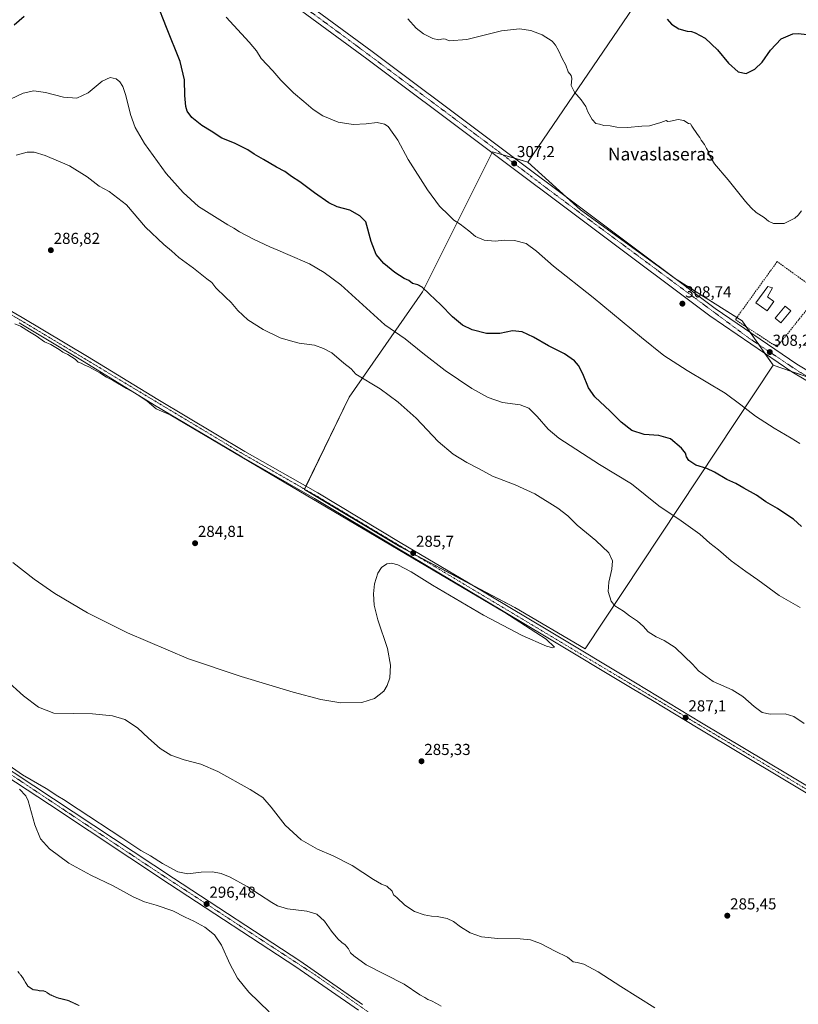
# Model space of a CAD drawing. Units: metres. Extents: x 604797 to 608271, y 4678324 to 4680689.
# Drawn here: x 605824 to 606314, y 4679142 to 4679762 of the extents above; entities that cross this region are included whole.
import ezdxf
from ezdxf.enums import TextEntityAlignment as Align

# ---------------------------------------------------------------- set-up
doc = ezdxf.new("R2010")
doc.units = ezdxf.units.M
doc.header["$MEASUREMENT"] = 0
for name, pattern in [('TRAZO_Y_PUNTO', [1, 0.5, -0.25, 0, -0.25]), ('TRAZOS2', [0.375, 0.25, -0.125]), ('TRAZOSX2', [1.5, 1, -0.5])]:
    doc.linetypes.add(name, pattern=pattern)
for name, color, linetype, lineweight in [('Camino', 19, 'Continuous', 0), ('Camino Cxs', 19, 'Continuous', 0), ('Camino eje', 39, 'TRAZO_Y_PUNTO', 13), ('Carátula', 7, 'Continuous', 5), ('Cultivos herbáceos CxS', 92, 'Continuous', 0), ('Cultivos leñosos', 92, 'Continuous', 0), ('Cultivos leñosos CxS', 92, 'Continuous', 0), ('Curva de nivel maestra', 36, 'Continuous', 30), ('Curva de nivel normal', 36, 'Continuous', 0), ('Curva de nivel normal depresión', 36, 'TRAZOS2', 0), ('Edificación', 1, 'Continuous', 13), ('Edificación Cxs', 1, 'Continuous', 13), ('Muro lineal', 1, 'TRAZOSX2', 13), ('Pastizal CxS', 92, 'Continuous', 0), ('Piscina', 142, 'Continuous', 0), ('Piscina CxS', 142, 'Continuous', 0), ('Pista pavimentada', 135, 'Continuous', 13), ('Pista pavimentada Cxs', 135, 'Continuous', 0), ('Pista pavimentada eje', 135, 'TRAZO_Y_PUNTO', 0), ('Punto de cota en terreno', 7, 'Continuous', 0), ('Rótulo de punto de cota en terreno', 19, 'Continuous', 0), ('Texto cartográfico', 19, 'Continuous', 0)]:
    doc.layers.add(name, color=color, linetype=linetype, lineweight=lineweight)
doc.styles.add('Arial', font='txt', dxfattribs={"height": 0.2})

# ---------------------------------------------------------------- blocks, each defined once
blk = doc.blocks.new('*U153')
at = {"layer": 'Cultivos herbáceos CxS', "color": 92, "linetype": 'Continuous', "lineweight": 0}
blk.add_polyline3d([(606143.76, 4679672.1, 307.04), (606121.54, 4679678.67, 306.98), (606107.28, 4679650.16, 307.07), (606106.02, 4679647.64, 306.83), (606099.7, 4679634.99, 305.03), (606077.38, 4679590.37, 299.6), (606031.22, 4679524.14, 288.44), (606003.13, 4679465.94, 285.34), (606063.33, 4679429.82, 285.55), (606135.58, 4679391.69, 286.27), (606179.73, 4679365.6, 286.73), (606298.14, 4679544.21, 307.81), (606339.65, 4679530, 308), (606505.74, 4679753.22, 291.83), (606438.57, 4679791.51, 291.7), (606288.84, 4679885.24, 291.34), (606143.76, 4679672.1, 307.04)], close=True, dxfattribs=at)
blk = doc.blocks.new('*U164')
at = {"layer": 'Curva de nivel maestra', "color": 36, "linetype": 'Continuous', "lineweight": 30}
for points in [[(606315.89, 4679442.69, 300), (606310.93, 4679447.25, 300), (606305.42, 4679450.9, 300), (606300.87, 4679454.07, 300), (606293.55, 4679458.32, 300), (606287.61, 4679462.46, 300), (606279.74, 4679466.76, 300), (606274.63, 4679469.7, 300), (606269.08, 4679472.39, 300), (606261.26, 4679477.02, 300), (606256.36, 4679479.23, 300), (606249.52, 4679481.41, 300), (606245.15, 4679484.31, 300), (606243.54, 4679486.58, 300), (606242.88, 4679488.86, 300), (606240.36, 4679492.11, 300), (606233.47, 4679497.86, 300), (606226.12, 4679500.09, 300), (606216.95, 4679500.67, 300), (606209.17, 4679503.25, 300), (606202.58, 4679508.37, 300), (606195.46, 4679515.37, 300), (606185.91, 4679524.42, 300), (606181.98, 4679529.98, 300), (606178.41, 4679538.78, 300), (606175.57, 4679544.09, 300), (606173.01, 4679547, 300), (606166.82, 4679551.4, 300), (606156.82, 4679556.56, 300), (606147.22, 4679561.96, 300), (606140.12, 4679565.2, 300), (606134.16, 4679565.9, 300), (606126.17, 4679564.24, 300), (606117.72, 4679564.3, 300), (606108.64, 4679566.49, 300), (606102.57, 4679569.44, 300), (606096.33, 4679574.8, 300), (606088.98, 4679582.37, 300), (606081.94, 4679588.93, 300), (606077.24, 4679593.49, 300), (606074.47, 4679594.96, 300), (606071.13, 4679595.66, 300), (606068.77, 4679597.63, 300), (606065.95, 4679598.93, 300), (606060.14, 4679602.6, 300), (606053.04, 4679608.36, 300), (606048.38, 4679614, 300), (606045.18, 4679622.22, 300), (606041.82, 4679634.52, 300), (606037.95, 4679638.29, 300), (606031.81, 4679641.96, 300), (606023.81, 4679644.07, 300), (606018.55, 4679646.4, 300), (606009.55, 4679652.73, 300), (606000.21, 4679659.8, 300), (605995, 4679663.05, 300), (605990.77, 4679666.16, 300), (605985.54, 4679668.91, 300), (605977.33, 4679673.85, 300), (605971.46, 4679677.16, 300), (605967.48, 4679679.79, 300), (605959.14, 4679684, 300), (605951.08, 4679687.28, 300), (605944.55, 4679691.63, 300), (605938.54, 4679695.11, 300), (605932.36, 4679700.18, 300), (605929.39, 4679704.15, 300), (605928.58, 4679707.24, 300), (605927.95, 4679714.13, 300), (605927.69, 4679723.97, 300), (605924.94, 4679735.45, 300), (605916.28, 4679756.98, 300), (605910.3, 4679772.34, 300)], [(605826.82, 4679763.86, 300), (605820.49, 4679758.29, 300)], [(606231.38, 4679762.11, 300), (606234.11, 4679759.04, 300), (606238.86, 4679756.07, 300), (606243.93, 4679754.53, 300), (606246.74, 4679754.46, 300), (606249.05, 4679753.44, 300), (606255.36, 4679750.09, 300), (606263.13, 4679742.86, 300), (606270.03, 4679734.43, 300), (606276.02, 4679728.87, 300), (606281.04, 4679727.87, 300), (606286.5, 4679730.55, 300), (606291.21, 4679735.16, 300), (606296.43, 4679742.51, 300), (606303.16, 4679749.67, 300), (606310.47, 4679752.88, 300), (606313.94, 4679753.01, 300), (606319.51, 4679752.56, 300)]]:
    blk.add_polyline3d(points, dxfattribs=at)
blk = doc.blocks.new('5PATER')
at = {"layer": 'Carátula', "linetype": 'Continuous', "lineweight": 5}
h = blk.add_hatch(color=250, dxfattribs=at)
edge = h.paths.add_edge_path()
edge.add_ellipse((0, 0.01), major_axis=(-1.33, -1.34), ratio=0.999422, start_angle=0, end_angle=360)

msp = doc.modelspace()

# ---------------------------------------------------------------- linework, layer by layer
at = {"layer": 'Camino', "color": 19, "linetype": 'Continuous', "lineweight": 0}
for points in [[(605784.93, 4679597.73, 285.38), (605825.58, 4679574.32, 285.28), (605866.69, 4679549.82, 285.21), (605910.85, 4679522.58, 285.02), (605965.75, 4679489.96, 285.38), (606011.57, 4679463.81, 285.38), (606063.37, 4679432.64, 285.54), (606106.43, 4679407.21, 285.95), (606157.37, 4679376.75, 286.26), (606211.51, 4679344.2, 287.08), (606252.95, 4679319.11, 287.27), (606307.22, 4679286.73, 287.47), (606359.34, 4679255.42, 287.47), (606400.62, 4679230.48, 286.91), (606446.55, 4679202.92, 286.37), (606488.96, 4679177.75, 286.26), (606530.6, 4679152.35, 286.31), (606602.1, 4679109.12, 286.34)], [(606600.07, 4679105.67, 286.09), (606528.52, 4679148.93, 285.93), (606486.9, 4679174.32, 286.13), (606444.5, 4679199.49, 286.06), (606398.56, 4679227.05, 286.54), (606357.28, 4679252, 286.65), (606305.17, 4679283.3, 286.99), (606250.89, 4679315.68, 286.66), (606222.17, 4679333.07, 286.81), (606209.44, 4679340.77, 286.49), (606155.32, 4679373.32, 286.07), (606104.39, 4679403.77, 285.7), (606061.33, 4679429.2, 285.46), (606009.55, 4679460.36, 285.35), (605963.74, 4679486.5, 285), (605908.78, 4679519.16, 284.97), (605864.61, 4679546.4, 284.99), (605823.56, 4679570.87, 284.93)]]:
    msp.add_polyline3d(points, dxfattribs=at)
at = {"layer": 'Camino Cxs', "color": 19, "linetype": 'Continuous', "lineweight": 0}
for points in [[(605784.93, 4679597.73, 285.38), (605825.58, 4679574.32, 285.28), (605866.69, 4679549.82, 285.21), (605910.85, 4679522.58, 285.02), (605965.75, 4679489.96, 285.38), (606011.57, 4679463.81, 285.38), (606063.37, 4679432.64, 285.54), (606106.43, 4679407.21, 285.95), (606157.37, 4679376.75, 286.26), (606211.51, 4679344.2, 287.08), (606252.95, 4679319.11, 287.27), (606307.22, 4679286.73, 287.47), (606359.34, 4679255.42, 287.47), (606400.62, 4679230.48, 286.91), (606446.55, 4679202.92, 286.37), (606488.96, 4679177.75, 286.26), (606530.6, 4679152.35, 286.31), (606602.1, 4679109.12, 286.34)], [(606600.07, 4679105.67, 286.09), (606528.52, 4679148.93, 285.93), (606486.9, 4679174.32, 286.13), (606444.5, 4679199.49, 286.06), (606398.56, 4679227.05, 286.54), (606357.28, 4679252, 286.65), (606305.17, 4679283.3, 286.99), (606250.89, 4679315.68, 286.66), (606222.17, 4679333.07, 286.81), (606209.44, 4679340.77, 286.49), (606155.32, 4679373.32, 286.07), (606104.39, 4679403.77, 285.7), (606061.33, 4679429.2, 285.46), (606009.55, 4679460.36, 285.35), (605963.74, 4679486.5, 285), (605908.78, 4679519.16, 284.97), (605864.61, 4679546.4, 284.99), (605823.56, 4679570.87, 284.93)]]:
    msp.add_polyline3d(points, dxfattribs=at)
at = {"layer": 'Camino eje', "color": 39, "linetype": 'TRAZO_Y_PUNTO', "lineweight": 13}
msp.add_polyline3d([(605264.33, 4679908.03, 283.65), (605269.98, 4679903.03, 283.34), (605281.8, 4679896.07, 283.17), (605341.1, 4679861.45, 283.44), (605371.75, 4679842.24, 283.49), (605447.04, 4679797.57, 283.82), (605475.35, 4679781.48, 283.96), (605533.22, 4679745.93, 284.17), (605570.81, 4679725.26, 284.54), (605649.76, 4679678.53, 285.13), (605783.91, 4679596.02, 285.22), (605824.57, 4679572.6, 285.18), (605964.75, 4679488.23, 285.27), (606010.56, 4679462.09, 285.36), (606222.03, 4679335.49, 287.02), (606487.93, 4679176.04, 286.21), (606601.09, 4679107.4, 286.22), (606737.88, 4679027.54, 286.61), (606753.17, 4679020.17, 286.96), (606755.14, 4679018.88, 287.01)], dxfattribs=at)
at = {"layer": 'Cultivos herbáceos CxS', "color": 92, "linetype": 'Continuous', "lineweight": 0}
for points in [[(606143.76, 4679672.1, 307.04), (606288.84, 4679885.24, 291.34), (606438.57, 4679791.51, 291.7), (606505.74, 4679753.22, 291.83), (606339.65, 4679530, 308), (606335.67, 4679531.36, 307.96)], [(606108.4, 4679406.03, 286.05), (606072.87, 4679424.78, 285.67), (606063.33, 4679429.82, 285.55), (606003.13, 4679465.94, 285.34), (606003.27, 4679466.25, 285.34), (606004.14, 4679468.05, 285.39), (606031.22, 4679524.14, 288.44), (606077.38, 4679590.37, 299.6), (606099.7, 4679634.99, 305.03), (606106.02, 4679647.64, 306.83), (606107.28, 4679650.16, 307.07), (606121.25, 4679678.1, 307.04), (606121.54, 4679678.67, 306.98), (606127.96, 4679676.77, 307.06), (606135.49, 4679674.54, 307.13), (606143.76, 4679672.1, 307.04)], [(606298.14, 4679544.21, 307.81), (606179.73, 4679365.6, 286.73), (606135.58, 4679391.69, 286.27), (606108.4, 4679406.03, 286.05)], [(606335.67, 4679531.36, 307.96), (606321.14, 4679536.34, 308.19), (606309.67, 4679540.26, 308.12), (606298.14, 4679544.21, 307.81)]]:
    msp.add_polyline3d(points, dxfattribs=at)
at = {"layer": 'Cultivos leñosos', "color": 92, "linetype": 'Continuous', "lineweight": 0}
for points in [[(606143.76, 4679672.1, 307.04), (606288.84, 4679885.24, 291.34), (606438.57, 4679791.51, 291.7), (606505.74, 4679753.22, 291.83), (606339.65, 4679530, 308), (606335.67, 4679531.36, 307.96)], [(606298.14, 4679544.21, 307.81), (606292.89, 4679551.72, 308.05), (606289.07, 4679557.2, 308.19), (606283.66, 4679564.93, 308.17), (606281.2, 4679568.46, 308.1), (606278.63, 4679572.14, 308.03), (606275.26, 4679574.26, 308.04), (606237.64, 4679597.96, 308.14), (606237.21, 4679598.23, 308.11), (606176.85, 4679642.19, 307.53), (606168.1, 4679650.09, 307.26), (606143.76, 4679672.1, 307.04)], [(606335.67, 4679531.36, 307.96), (606321.14, 4679536.34, 308.19), (606309.67, 4679540.26, 308.12), (606298.14, 4679544.21, 307.81)]]:
    msp.add_polyline3d(points, dxfattribs=at)
at = {"layer": 'Cultivos leñosos CxS', "color": 92, "linetype": 'Continuous', "lineweight": 0}
msp.add_polyline3d([(606298.14, 4679544.21, 307.81), (606278.63, 4679572.14, 308.03), (606237.21, 4679598.23, 308.11), (606176.85, 4679642.19, 307.53), (606143.76, 4679672.1, 307.04), (606288.84, 4679885.24, 291.34), (606438.57, 4679791.51, 291.7), (606505.74, 4679753.22, 291.83), (606339.65, 4679530, 308), (606298.14, 4679544.21, 307.81)], close=True, dxfattribs=at)
at = {"layer": 'Curva de nivel normal', "color": 36, "linetype": 'Continuous', "lineweight": 0}
for points in [[(606314.81, 4679494.9, 305), (606309.42, 4679498.37, 305), (606298.7, 4679504.6, 305), (606287.1, 4679512.14, 305), (606277.73, 4679519.31, 305), (606267.92, 4679526.56, 305), (606244.1, 4679540.87, 305), (606229.29, 4679550.44, 305), (606215.2, 4679561.63, 305), (606184.91, 4679586.96, 305), (606159.88, 4679606.54, 305), (606149.3, 4679616.01, 305), (606142.64, 4679620.87, 305), (606135.37, 4679622.79, 305), (606128.79, 4679622.96, 305), (606123.2, 4679622.43, 305), (606116.17, 4679622.98, 305), (606110.88, 4679625.29, 305), (606106.64, 4679628.95, 305), (606101.17, 4679632.99, 305), (606097.11, 4679635.49, 305), (606093.97, 4679638.82, 305), (606088.26, 4679644.32, 305), (606080.55, 4679654.61, 305), (606068.37, 4679673.76, 305), (606061.88, 4679685.92, 305), (606055.9, 4679694.46, 305), (606053.61, 4679695.99, 305), (606048.96, 4679697.07, 305), (606042.1, 4679696.32, 305), (606033.79, 4679695.84, 305), (606024.48, 4679697.19, 305), (606014.81, 4679701.26, 305), (606008.64, 4679705.31, 305), (606002.84, 4679710.29, 305), (605996.35, 4679715.72, 305), (605988.35, 4679723.77, 305), (605983.25, 4679729.5, 305), (605975.86, 4679737.28, 305), (605972.92, 4679742.18, 305), (605968.43, 4679747.68, 305), (605953.9, 4679763.48, 305)], [(606068.32, 4679762.36, 305), (606073.39, 4679756.44, 305), (606078.06, 4679752.91, 305), (606083.98, 4679749.89, 305), (606087.44, 4679749.18, 305), (606090.4, 4679749.66, 305), (606091.9, 4679749.48, 305), (606094.23, 4679748.48, 305), (606105.37, 4679749.39, 305), (606127.11, 4679754.78, 305), (606138.53, 4679756.06, 305), (606145.66, 4679755, 305), (606152.83, 4679752.22, 305), (606159.08, 4679748.35, 305), (606161.09, 4679745.7, 305), (606163.11, 4679742.39, 305), (606165.36, 4679737.41, 305), (606167.56, 4679733.27, 305), (606169.04, 4679729.01, 305), (606170.93, 4679726.66, 305), (606171.43, 4679724.73, 305), (606171.06, 4679720.44, 305), (606173.02, 4679716.08, 305), (606177.26, 4679711.31, 305), (606180.35, 4679707.07, 305), (606181.42, 4679703.8, 305), (606184.14, 4679698.86, 305), (606186.51, 4679696.52, 305), (606188.83, 4679696.04, 305), (606191.59, 4679695.27, 305), (606195.49, 4679694.88, 305), (606199.74, 4679694.14, 305), (606206.5, 4679693.93, 305), (606215.49, 4679694.73, 305), (606220.21, 4679695.04, 305), (606227.49, 4679696.97, 305), (606230.79, 4679698.29, 305), (606231.84, 4679697.75, 305), (606233.62, 4679697.91, 305), (606238.4, 4679699.04, 305), (606241.93, 4679698.32, 305), (606244.78, 4679696.51, 305), (606246.18, 4679696.21, 305), (606246.88, 4679694.78, 305), (606250.51, 4679689.42, 305), (606251.94, 4679687.71, 305), (606252.85, 4679685.92, 305), (606254.92, 4679683.12, 305), (606256.14, 4679680.71, 305), (606257.24, 4679678.96, 305), (606258.03, 4679676.19, 305), (606261.19, 4679671.09, 305), (606269.75, 4679661.07, 305), (606280.65, 4679647.36, 305), (606284.36, 4679643.43, 305), (606287.42, 4679640.49, 305), (606292.44, 4679637.18, 305), (606295.1, 4679634.85, 305), (606298.41, 4679633.45, 305), (606305.09, 4679633.49, 305), (606311.67, 4679636.82, 305), (606313.84, 4679638.73, 305), (606315.96, 4679641.56, 305)], [(606315.14, 4679391.63, 295), (606301.87, 4679399.21, 295), (606288.57, 4679409.23, 295), (606280.95, 4679414.44, 295), (606271.76, 4679421.18, 295), (606263.64, 4679428.07, 295), (606258.2, 4679432.29, 295), (606252.01, 4679437.82, 295), (606240.34, 4679446.3, 295), (606226.28, 4679455.75, 295), (606209.06, 4679469.48, 295), (606188.94, 4679481.68, 295), (606163.3, 4679498.37, 295), (606156.63, 4679504.04, 295), (606149.64, 4679512.05, 295), (606144.38, 4679517.25, 295), (606139.02, 4679519.24, 295), (606127.83, 4679520.88, 295), (606118.75, 4679523.93, 295), (606108.59, 4679529.63, 295), (606091.74, 4679540.84, 295), (606077.6, 4679551.9, 295), (606066.62, 4679560.78, 295), (606053.86, 4679569.59, 295), (606026.05, 4679594.89, 295), (606015.61, 4679602.62, 295), (606006.33, 4679608.03, 295), (605992.72, 4679613.97, 295), (605986.48, 4679616.78, 295), (605981.48, 4679618.72, 295), (605971.16, 4679623.53, 295), (605962.25, 4679628.15, 295), (605958.82, 4679630.54, 295), (605954.98, 4679632.69, 295), (605936.49, 4679644.2, 295), (605926.88, 4679652.93, 295), (605916.17, 4679664.92, 295), (605902.6, 4679683.82, 295), (605896.64, 4679693.85, 295), (605893.79, 4679702.02, 295), (605890.7, 4679714.12, 295), (605888.78, 4679719.82, 295), (605887.03, 4679722.64, 295), (605884.6, 4679724.48, 295), (605880.88, 4679725.3, 295), (605875.88, 4679723.04, 295), (605866.98, 4679715.72, 295), (605859.88, 4679712.34, 295), (605851.58, 4679712.96, 295), (605840.12, 4679716.06, 295), (605832.82, 4679717.1, 295), (605826.26, 4679715.54, 295), (605818.23, 4679711.79, 295)], [(606317.74, 4679318.71, 290), (606311.18, 4679323.18, 290), (606305.75, 4679324.66, 290), (606296.31, 4679324.55, 290), (606291.28, 4679325.67, 290), (606286.19, 4679329.34, 290), (606279.1, 4679335.74, 290), (606272.32, 4679339.97, 290), (606260.47, 4679345.07, 290), (606251.14, 4679351.76, 290), (606247.38, 4679356.08, 290), (606242.31, 4679360.78, 290), (606236.4, 4679366.44, 290), (606229.46, 4679371, 290), (606224.45, 4679373.24, 290), (606219.37, 4679376.44, 290), (606216.22, 4679379.96, 290), (606212.72, 4679383.15, 290), (606207.72, 4679386.56, 290), (606203.93, 4679389.35, 290), (606198.45, 4679392.7, 290), (606196.14, 4679395.64, 290), (606194.39, 4679401.87, 290), (606194.64, 4679407.58, 290), (606196.61, 4679415.8, 290), (606196.98, 4679421.08, 290), (606194.66, 4679426.08, 290), (606186.59, 4679433.99, 290), (606174.71, 4679443.58, 290), (606168.88, 4679449.48, 290), (606162.68, 4679454.32, 290), (606148.11, 4679463.2, 290), (606135.78, 4679469.03, 290), (606121.59, 4679474.36, 290), (606113.18, 4679478.95, 290), (606105.42, 4679482.91, 290), (606096.66, 4679488.25, 290), (606087.22, 4679496.29, 290), (606073.41, 4679510.97, 290), (606062.05, 4679520.97, 290), (606050.8, 4679529.31, 290), (606035.52, 4679538.69, 290), (606032.47, 4679541.92, 290), (606027.92, 4679545.51, 290), (606020.33, 4679552.04, 290), (606015.06, 4679554.87, 290), (606009.44, 4679556.84, 290), (605999.9, 4679558.22, 290), (605994.41, 4679559.54, 290), (605987.81, 4679561.5, 290), (605977.14, 4679566.65, 290), (605967.48, 4679572.88, 290), (605961.16, 4679578.63, 290), (605957.11, 4679583.82, 290), (605953.4, 4679587.12, 290), (605947.34, 4679593.05, 290), (605944.79, 4679596.33, 290), (605941.64, 4679598.65, 290), (605933.4, 4679605.26, 290), (605924.08, 4679612, 290), (605919.59, 4679616.19, 290), (605914.73, 4679620.2, 290), (605903.24, 4679631.23, 290), (605891.29, 4679645.22, 290), (605880.32, 4679653.58, 290), (605873.97, 4679657.06, 290), (605866.43, 4679662.88, 290), (605855.31, 4679669.77, 290), (605840.11, 4679676.32, 290), (605832.98, 4679678.34, 290), (605828.62, 4679678.32, 290), (605821.69, 4679676.56, 290)], [(605819.73, 4679420.11, 285), (605833.11, 4679409.54, 285), (605846.19, 4679400.58, 285), (605866.61, 4679388.41, 285), (605891.74, 4679375.68, 285), (605930.22, 4679359.33, 285), (605963.25, 4679348.24, 285), (605995.97, 4679338.33, 285), (606013.41, 4679333.86, 285), (606026.02, 4679331.77, 285), (606039.23, 4679331.87, 285), (606047.33, 4679334.42, 285), (606053.06, 4679339.12, 285), (606055.19, 4679342.54, 285), (606056.82, 4679347.48, 285), (606057.28, 4679355.45, 285), (606055.36, 4679365.91, 285), (606049.32, 4679383.85, 285), (606047.1, 4679393.2, 285), (606046.65, 4679400.28, 285), (606047.35, 4679406.7, 285), (606049.44, 4679413.23, 285), (606051.71, 4679416.87, 285), (606054.99, 4679419.25, 285), (606057.9, 4679419.57, 285), (606061.95, 4679418.49, 285), (606070.42, 4679414.13, 285), (606083.73, 4679405.81, 285), (606115.9, 4679386.82, 285), (606140.25, 4679374.04, 285), (606155.52, 4679367.43, 285), (606159.5, 4679366.4, 285), (606160.56, 4679366.83, 285), (606155.27, 4679371.71, 285), (606129.25, 4679388.52, 285), (605918.6, 4679512.99, 285), (605913.29, 4679515.35, 285), (605909.83, 4679516.7, 285), (605904.17, 4679521.52, 285), (605896.67, 4679526.59, 285), (605891.13, 4679529.58, 285), (605882.43, 4679534.8, 285), (605878.55, 4679536.83, 285), (605874.48, 4679539.52, 285), (605867.51, 4679543.22, 285), (605864.57, 4679544.49, 285), (605862.71, 4679545.57, 285), (605860.7, 4679546.28, 285), (605858.93, 4679547.97, 285), (605854.27, 4679550.98, 285), (605851.04, 4679552.42, 285), (605848.8, 4679554.07, 285), (605843.58, 4679557.2, 285), (605839.68, 4679558.95, 285), (605834.38, 4679562.75, 285), (605830.17, 4679565.21, 285), (605824.4, 4679568.78, 285), (605820.96, 4679570.33, 285)], [(605815.2, 4679346.12, 290), (605826.32, 4679336.2, 290), (605835.83, 4679329.04, 290), (605845.52, 4679325.25, 290), (605869.7, 4679324.67, 290), (605882.41, 4679323.6, 290), (605890.2, 4679321.14, 290), (605898.06, 4679315.93, 290), (605905.06, 4679309.36, 290), (605912.44, 4679302.98, 290), (605919.13, 4679298.74, 290), (605927.52, 4679295.74, 290), (605938, 4679292.97, 290), (605948.58, 4679288.41, 290), (605969.03, 4679277.13, 290), (605976.94, 4679272.02, 290), (605982.31, 4679265.98, 290), (605990.97, 4679254.74, 290), (606001.06, 4679245.41, 290), (606011.29, 4679239.57, 290), (606021.19, 4679235.37, 290), (606033.23, 4679229.23, 290), (606046.55, 4679220.51, 290), (606051.72, 4679217.52, 290), (606055.08, 4679216.18, 290), (606058.28, 4679213.04, 290), (606059.16, 4679210.84, 290), (606061.35, 4679209.09, 290), (606066.26, 4679204.26, 290), (606072.33, 4679200.32, 290), (606078.48, 4679198.15, 290), (606083.04, 4679197.36, 290), (606086.76, 4679197.19, 290), (606093.04, 4679195.81, 290), (606097, 4679194.1, 290), (606101.32, 4679190.66, 290), (606107.44, 4679186.82, 290), (606114.61, 4679184.28, 290), (606124.88, 4679183.31, 290), (606138.92, 4679183.03, 290), (606145.34, 4679182.44, 290), (606151.71, 4679180.15, 290), (606161, 4679175.44, 290), (606168.7, 4679171.48, 290), (606172.18, 4679168.61, 290), (606174.88, 4679168.26, 290), (606179.02, 4679167.12, 290), (606187.94, 4679162.39, 290), (606202.24, 4679153.06, 290), (606223.71, 4679139.61, 290)], [(605803, 4679302.06, 295), (605825.74, 4679286.46, 295), (605840.67, 4679277.74, 295), (605847.9, 4679272.98, 295), (605851.52, 4679270.93, 295), (605860.71, 4679264.78, 295), (605888.35, 4679246.76, 295), (605900.31, 4679238.72, 295), (605906.22, 4679235.31, 295), (605913.75, 4679230.5, 295), (605923.45, 4679225.38, 295), (605929.8, 4679224.05, 295), (605938.27, 4679225.12, 295), (605945.32, 4679225.19, 295), (605950.74, 4679224.25, 295), (605956.49, 4679222, 295), (605967.12, 4679216, 295), (605982.6, 4679206, 295), (605986.21, 4679203.98, 295), (605992.45, 4679202.08, 295), (606004.73, 4679200.49, 295), (606011, 4679198.61, 295), (606015.86, 4679194.2, 295), (606020.13, 4679188.01, 295), (606024.26, 4679183.02, 295), (606026.78, 4679180.74, 295), (606028.86, 4679179.42, 295), (606030.9, 4679176.86, 295), (606032.13, 4679174.23, 295), (606034.31, 4679172.42, 295), (606041.97, 4679166.74, 295), (606065.96, 4679154.57, 295), (606075.77, 4679147.94, 295), (606078.84, 4679146.12, 295), (606080.78, 4679144.85, 295), (606083.04, 4679144.14, 295), (606086.35, 4679142.45, 295), (606089.28, 4679140.72, 295)], [(605981.05, 4679137.11, 295), (605968.24, 4679149.51, 295), (605961.07, 4679158.26, 295), (605956.19, 4679167.26, 295), (605951.07, 4679179.14, 295), (605946.48, 4679185.64, 295), (605940.51, 4679190.44, 295), (605933.62, 4679194.31, 295), (605928.2, 4679196.72, 295), (605920.28, 4679200.64, 295), (605909.91, 4679204.33, 295), (605902.58, 4679206.34, 295), (605895.41, 4679209.56, 295), (605882.82, 4679216.54, 295), (605868.82, 4679223.15, 295), (605854.89, 4679230.7, 295), (605842.77, 4679239.72, 295), (605837.05, 4679246.11, 295), (605833.54, 4679254.78, 295), (605829.38, 4679269.94, 295), (605827.89, 4679273.23, 295), (605823.78, 4679277.43, 295)]]:
    msp.add_polyline3d(points, dxfattribs=at)
at = {"layer": 'Curva de nivel normal depresión', "color": 36, "linetype": 'TRAZOS2', "lineweight": 0}
msp.add_polyline3d([(605861.35, 4679141.1, 290), (605854.53, 4679144.28, 290), (605847.58, 4679145.99, 290), (605842.84, 4679148.06, 290), (605840.52, 4679149.8, 290), (605838.68, 4679150.43, 290), (605836.56, 4679150.4, 290), (605834.76, 4679150.86, 290), (605832.49, 4679150.99, 290), (605828.98, 4679153.4, 290), (605825.76, 4679158.84, 290), (605822.79, 4679162.54, 290)], dxfattribs=at)
at = {"layer": 'Edificación', "color": 1, "linetype": 'Continuous', "lineweight": 13}
msp.add_polyline3d([(606298.53, 4679584.41, 310.85), (606294.28, 4679578.5, 310.43), (606287.21, 4679583.43, 311.17), (606294.87, 4679593.76, 310.32), (606297.78, 4679593.05, 310.7), (606294.48, 4679587.38, 311.11), (606298.53, 4679584.41, 310.85)], dxfattribs=at)
at = {"layer": 'Edificación Cxs', "color": 1, "linetype": 'Continuous', "lineweight": 13}
msp.add_polyline3d([(606298.53, 4679584.41, 310.85), (606294.28, 4679578.5, 310.43), (606287.21, 4679583.43, 311.17), (606294.87, 4679593.76, 310.32), (606297.78, 4679593.05, 310.7), (606294.48, 4679587.38, 311.11), (606298.53, 4679584.41, 310.85)], close=True, dxfattribs=at)
at = {"layer": 'Muro lineal', "color": 1, "linetype": 'TRAZOSX2', "lineweight": 13}
msp.add_polyline3d([(606300.53, 4679555.76, 312.37), (606327.83, 4679589.94, 309.43), (606300.64, 4679609.46, 306.47), (606274.33, 4679572.97, 308.47), (606300.53, 4679555.76, 312.37)], dxfattribs=at)
at = {"layer": 'Pastizal CxS', "color": 92, "linetype": 'Continuous', "lineweight": 0}
msp.add_polyline3d([(606143.76, 4679672.1, 307.04), (606176.85, 4679642.19, 307.53), (606237.21, 4679598.23, 308.11), (606278.63, 4679572.14, 308.03), (606298.14, 4679544.21, 307.81), (606179.73, 4679365.6, 286.73), (606135.58, 4679391.69, 286.27), (606063.33, 4679429.82, 285.55), (606003.13, 4679465.94, 285.34), (606031.22, 4679524.14, 288.44), (606077.38, 4679590.37, 299.6), (606099.7, 4679634.99, 305.03), (606106.02, 4679647.64, 306.83), (606107.28, 4679650.16, 307.07), (606121.54, 4679678.67, 306.98), (606143.76, 4679672.1, 307.04)], close=True, dxfattribs=at)
for points in [[(606108.4, 4679406.03, 286.05), (606072.87, 4679424.78, 285.67), (606063.33, 4679429.82, 285.55), (606003.13, 4679465.94, 285.34), (606003.27, 4679466.25, 285.34), (606004.14, 4679468.05, 285.39), (606031.22, 4679524.14, 288.44), (606077.38, 4679590.37, 299.6), (606099.7, 4679634.99, 305.03), (606106.02, 4679647.64, 306.83), (606107.28, 4679650.16, 307.07), (606121.25, 4679678.1, 307.04), (606121.54, 4679678.67, 306.98), (606127.96, 4679676.77, 307.06), (606135.49, 4679674.54, 307.13), (606143.76, 4679672.1, 307.04)], [(606298.14, 4679544.21, 307.81), (606292.89, 4679551.72, 308.05), (606289.07, 4679557.2, 308.19), (606283.66, 4679564.93, 308.17), (606281.2, 4679568.46, 308.1), (606278.63, 4679572.14, 308.03), (606275.26, 4679574.26, 308.04), (606237.64, 4679597.96, 308.14), (606237.21, 4679598.23, 308.11), (606176.85, 4679642.19, 307.53), (606168.1, 4679650.09, 307.26), (606143.76, 4679672.1, 307.04)], [(606298.14, 4679544.21, 307.81), (606179.73, 4679365.6, 286.73), (606135.58, 4679391.69, 286.27), (606108.4, 4679406.03, 286.05)]]:
    msp.add_polyline3d(points, dxfattribs=at)
at = {"layer": 'Piscina', "color": 142, "linetype": 'Continuous', "lineweight": 0}
msp.add_polyline3d([(606309.18, 4679578.6, 307.36), (606302.97, 4679570.96, 307.44), (606299.39, 4679573.87, 307.43), (606305.6, 4679581.51, 307.39), (606309.18, 4679578.6, 307.36)], dxfattribs=at)
at = {"layer": 'Piscina CxS', "color": 142, "linetype": 'Continuous', "lineweight": 0}
msp.add_polyline3d([(606309.18, 4679578.6, 307.36), (606302.97, 4679570.96, 307.44), (606299.39, 4679573.87, 307.43), (606305.6, 4679581.51, 307.39), (606309.18, 4679578.6, 307.36)], close=True, dxfattribs=at)
at = {"layer": 'Pista pavimentada', "color": 135, "linetype": 'Continuous', "lineweight": 13}
for points in [[(606865.99, 4679225.84, 303.94), (606690.35, 4679324.65, 304.54), (606657.59, 4679343.38, 304.57), (606597.95, 4679376.73, 304.33), (606538.63, 4679409.65, 305.36), (606511.88, 4679424.54, 306.85), (606497.12, 4679432.71, 307.25), (606458.17, 4679454.78, 307.69), (606426.46, 4679471.68, 308.04), (606372.62, 4679502.67, 307.85), (606309.98, 4679540.05, 308.14), (606258.33, 4679575.33, 308.22), (606042.34, 4679737.25, 306.58), (605962.92, 4679795.67, 306.73), (605918.77, 4679825.62, 305.88), (605892.93, 4679840.43, 304.63), (605845.25, 4679865.19, 303.41), (605753.43, 4679911.83, 302.75)], [(605919.1, 4679831.99, 306.1), (605921.79, 4679830.45, 306.19), (605966.21, 4679800.33, 306.68), (606045.74, 4679741.83, 306.29), (606261.64, 4679579.97, 308.16), (606313.05, 4679544.86, 308.06), (606375.5, 4679507.59, 308.29), (606429.22, 4679476.67, 308.3), (606460.91, 4679459.77, 308.25), (606499.9, 4679437.68, 307.48), (606514.65, 4679429.52, 306.98), (606541.4, 4679414.63, 305.41), (606600.72, 4679381.71, 304.31), (606660.4, 4679348.34, 304.35), (606692.81, 4679329.01, 304.46), (606872, 4679228.19, 303.85), (606884.08, 4679221.28, 304)], [(605146.27, 4679745.62, 292.88), (605146.54, 4679740.76, 293.15), (605148.25, 4679735.68, 293.66), (605152.65, 4679731.1, 293.86), (605184.85, 4679710.88, 294.67), (605279.93, 4679646.57, 295.59), (605327.16, 4679616.5, 295.59), (605379.79, 4679581.3, 295.54), (605420.31, 4679555.01, 295.07), (605423.59, 4679552.11, 295.1), (605564.24, 4679457.98, 295.46), (605701.79, 4679366.82, 296.31), (605794.94, 4679304.42, 295.44), (605845.21, 4679271.35, 295.64), (605920.67, 4679221.2, 296.01), (606000.34, 4679169.23, 296.92), (606039.76, 4679141.82, 297.09)], [(606037.23, 4679138.1, 296.93), (605997.82, 4679165.5, 296.97), (605918.2, 4679217.44, 296.22), (605842.73, 4679267.6, 296.05), (605792.45, 4679300.67, 295.68), (605699.29, 4679363.08, 296.18), (605561.74, 4679454.23, 295.33), (605420.84, 4679548.54, 295.33), (605417.58, 4679551.42, 295.31), (605377.31, 4679577.55, 295.71), (605324.71, 4679612.73, 295.71), (605277.46, 4679642.81, 295.63), (605182.39, 4679707.11, 294.8), (605144.04, 4679731.2, 293.68), (605140.19, 4679731.82, 293.61), (605136.28, 4679731.19, 293.46)]]:
    msp.add_polyline3d(points, dxfattribs=at)
at = {"layer": 'Pista pavimentada Cxs', "color": 135, "linetype": 'Continuous', "lineweight": 0}
for points in [[(605756.03, 4679916.9, 302.59), (605847.86, 4679870.26, 303.49), (605895.66, 4679845.43, 305.21), (605917.02, 4679833.19, 306.03), (605919.1, 4679831.99, 306.1), (605921.79, 4679830.45, 306.19), (605966.21, 4679800.33, 306.68), (606045.74, 4679741.83, 306.29), (606261.64, 4679579.97, 308.16), (606313.05, 4679544.86, 308.06), (606375.5, 4679507.59, 308.29), (606429.22, 4679476.67, 308.3), (606460.91, 4679459.77, 308.25), (606499.9, 4679437.68, 307.48), (606514.65, 4679429.52, 306.98), (606541.4, 4679414.63, 305.41), (606600.72, 4679381.71, 304.31), (606660.4, 4679348.34, 304.35), (606692.81, 4679329.01, 304.46), (606872, 4679228.19, 303.85)], [(606865.99, 4679225.84, 303.94), (606690.35, 4679324.65, 304.54), (606657.59, 4679343.38, 304.57), (606597.95, 4679376.73, 304.33), (606538.63, 4679409.65, 305.36), (606511.88, 4679424.54, 306.85), (606497.12, 4679432.71, 307.25), (606458.17, 4679454.78, 307.69), (606426.46, 4679471.68, 308.04), (606372.62, 4679502.67, 307.85), (606309.98, 4679540.05, 308.14), (606258.33, 4679575.33, 308.22), (606042.34, 4679737.25, 306.58), (605962.92, 4679795.67, 306.73), (605918.77, 4679825.62, 305.88), (605892.93, 4679840.43, 304.63), (605845.25, 4679865.19, 303.41), (605753.43, 4679911.83, 302.75)], [(605794.94, 4679304.42, 295.44), (605845.21, 4679271.35, 295.64), (605920.67, 4679221.2, 296.01), (606000.34, 4679169.23, 296.92), (606039.76, 4679141.82, 297.09)], [(606037.23, 4679138.1, 296.93), (605997.82, 4679165.5, 296.97), (605918.2, 4679217.44, 296.22), (605842.73, 4679267.6, 296.05), (605792.45, 4679300.67, 295.68)]]:
    msp.add_polyline3d(points, dxfattribs=at)
at = {"layer": 'Pista pavimentada eje', "color": 135, "linetype": 'TRAZO_Y_PUNTO', "lineweight": 0}
for points in [[(605916.23, 4679829.61, 305.99), (605961.66, 4679800.21, 306.71), (606031.71, 4679748.58, 306.68), (606121.55, 4679681.65, 306.97), (606156.64, 4679654.95, 307.32), (606282.86, 4679561.36, 308.17), (606314.52, 4679540.13, 308.21), (606481.27, 4679444.49, 307.9), (606534.54, 4679414.98, 305.84), (606639.09, 4679356.6, 304.4), (606726.56, 4679306.88, 304.52), (606883.79, 4679218.17, 304.06)], [(605139.07, 4679739.5, 293.4), (605140.96, 4679737.93, 293.42), (605151.24, 4679729.38, 293.78), (605234.1, 4679674.78, 295.47), (605395.44, 4679568.57, 295.56), (605509.35, 4679491.9, 294.82), (605633.05, 4679410.02, 295.75), (605699.93, 4679365.38, 296.33), (605853.31, 4679263.34, 296.19), (605908.68, 4679226.51, 296.26), (606010.11, 4679160.27, 296.92), (606055.75, 4679128.42, 297.25), (606177.2, 4679047.81, 297.57), (606237.93, 4679007.4, 296.97), (606284.3, 4678978.07, 296.67), (606376.67, 4678923.36, 296.53), (606420.78, 4678896.24, 296.3), (606602.83, 4678788.82, 295.1), (606606.33, 4678786.76, 295.09)]]:
    msp.add_polyline3d(points, dxfattribs=at)

# ---------------------------------------------------------------- block references
at = {"layer": 'Cultivos herbáceos CxS', "color": 92, "linetype": 'Continuous', "lineweight": 0}
msp.add_blockref('*U153', (0, 0), dxfattribs=at)
at = {"layer": 'Curva de nivel maestra', "color": 36, "linetype": 'Continuous', "lineweight": 30}
msp.add_blockref('*U164', (0, 0), dxfattribs=at)
at = {"layer": 'Punto de cota en terreno', "linetype": 'Continuous', "lineweight": 0}
for p in [(606135.13, 4679671.32, 307.2), (605843.6, 4679616.66, 286.82), (606241, 4679583, 308.74), (606296.02, 4679552.54, 308.26), (605934.35, 4679432.17, 284.81), (606071.6, 4679426, 285.7), (606243.05, 4679322.34, 287.1), (606076.84, 4679294.89, 285.33), (605941.6, 4679205.02, 296.48), (606269.28, 4679197.67, 285.45)]:
    msp.add_blockref('5PATER', p, dxfattribs=at)

# ---------------------------------------------------------------- texts
at = {"layer": 'Rótulo de punto de cota en terreno', "color": 19, "linetype": 'Continuous', "lineweight": 0, "style": 'Arial'}
for s, p in [('307,2', (606136.89, 4679673.08)), ('286,82', (605845.36, 4679618.42)), ('308,74', (606242.76, 4679584.76)), ('308,26', (606297.78, 4679554.3)), ('284,81', (605936.11, 4679433.93)), ('285,7', (606073.36, 4679427.76)), ('287,1', (606244.81, 4679324.1)), ('285,33', (606078.6, 4679296.65)), ('296,48', (605943.36, 4679206.78)), ('285,45', (606271.04, 4679199.43))]:
    msp.add_text(s, height=7, dxfattribs=at).set_placement(p, align=Align.BOTTOM_LEFT)
at = {"layer": 'Texto cartográfico', "color": 19, "linetype": 'Continuous', "lineweight": 0, "style": 'Arial'}
msp.add_text('Navaslaseras', height=8, dxfattribs=at).set_placement((606227.61, 4679677.19), align=Align.MIDDLE_CENTER)

doc.saveas('drawing.dxf')
